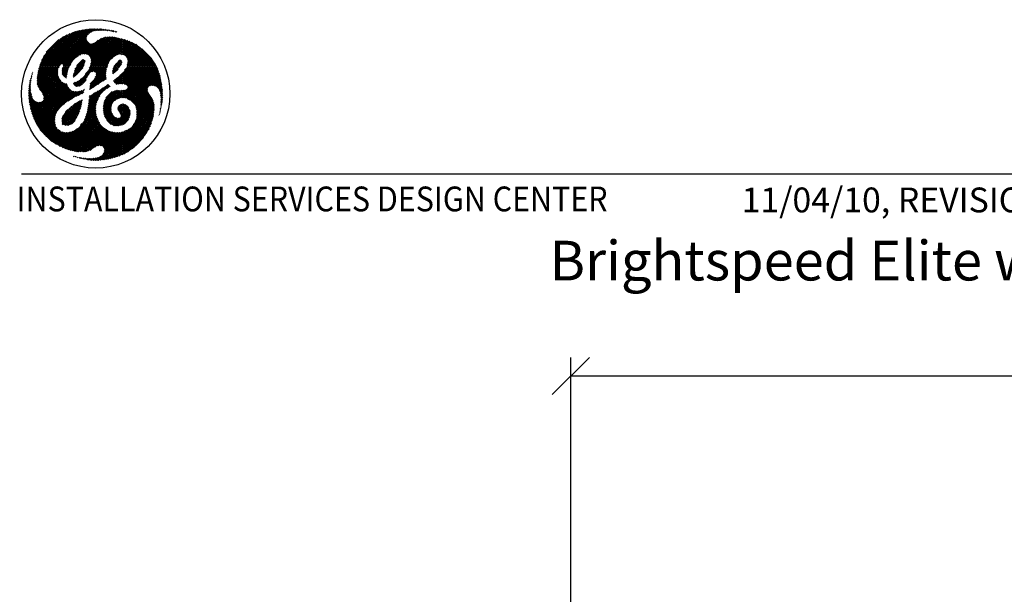
# Model space of a CAD drawing. Extents: x 36 to 1317, y -1118 to -81.
# Drawn here: x 984 to 1142, y -710 to -618 of the extents above; entities that cross this region are included whole.
import ezdxf
from ezdxf.enums import TextEntityAlignment as Align

# ---------------------------------------------------------------- set-up
doc = ezdxf.new("R2010")
doc.units = 0
doc.header["$LTSCALE"] = 20
doc.header["$MEASUREMENT"] = 0
for name, color, linetype in [('1EH', 3, 'CONTINUOUS'), ('APDIM', 3, 'CONTINUOUS'), ('BORDER', 3, 'CONTINUOUS')]:
    doc.layers.add(name, color=color, linetype=linetype)
doc.styles.add('DMT', font='romans8.shx', dxfattribs={"width": 0.9, "height": 4.5})
doc.styles.get("Standard").update_dxf_attribs({"font": 'romans.shx'})
doc.dimstyles.new('ISS', dxfattribs={"dimtxt": 4, "dimasz": 6, "dimexe": 3, "dimexo": 3, "dimgap": 3, "dimtad": 0, "dimtoh": 1, "dimdec": 0, "dimzin": 1, "dimdsep": 46, "dimlunit": 4, "dimtxsty": 'DMT', "dimtsz": 2.5, "dimcen": 0.09, "dimclrd": 1, "dimclre": 1, "dimclrt": 3, "dimadec": 0, "dimazin": 0, "dimtfac": 1, "dimtdec": 0, "dimtofl": 0, "dimtmove": 2, "dimatfit": 3, "dimfxl": 0, "dimtolj": 1, "dimtzin": 1, "dimarcsym": 0})

# ---------------------------------------------------------------- blocks, each defined once
blk = doc.blocks.new('*D63')
at = {"layer": '1EH', "color": 1, "lineweight": -2}
for p, q in [((1069.38, -677.94), (1075.38, -671.94)), ((1072.38, -712.94), (1072.38, -671.94)), ((1240.99, -677.94), (1246.99, -671.94)), ((1243.99, -712.94), (1243.99, -671.94)), ((1072.38, -674.94), (1144.26, -674.94)), ((1243.99, -674.94), (1172.11, -674.94))]:
    blk.add_line(p, q, dxfattribs=at)
at = {"layer": '1EH', "color": 3, "insert": (1158.18, -674.94), "char_height": 4.5, "attachment_point": 5}
blk.add_mtext('\\A1;14\'-4"', dxfattribs=at)
blk = doc.blocks.new('typbrdn')
at = {"layer": 'BORDER', "color": 1, "linetype": 'Continuous'}
for p, q in [((987.61, -625.09), (993.5, -619.2)), ((993.83, -619.14), (987.87, -625.09)), ((994.14, -619.09), (988.14, -625.09)), ((988.41, -625.09), (994.45, -619.05)), ((988.67, -625.09), (994.75, -619.02)), ((995.04, -619), (988.94, -625.09)), ((995.32, -618.98), (989.21, -625.09)), ((993.38, -619.22), (994.35, -620.19)), ((993.6, -619.18), (994.44, -620.01)), ((994.58, -619.89), (993.83, -619.14)), ((994.74, -619.77), (994.06, -619.1)), ((994.3, -619.07), (994.88, -619.65)), ((994.54, -619.04), (995.03, -619.54)), ((995.2, -619.44), (994.78, -619.02)), ((995.02, -619.55), (995.59, -618.97)), ((995.4, -619.36), (995.03, -619)), ((995.28, -618.98), (995.61, -619.31)), ((995.5, -619.34), (995.86, -618.97)), ((995.54, -618.98), (995.84, -619.27)), ((996.08, -619.25), (995.81, -618.97)), ((996.12, -618.98), (995.83, -619.28)), ((996.34, -619.24), (996.08, -618.98)), ((996.38, -618.99), (996.12, -619.25)), ((996.36, -618.99), (996.61, -619.24)), ((996.4, -619.24), (996.62, -619.01)), ((996.65, -619.01), (996.88, -619.24)), ((996.67, -619.24), (996.86, -619.04)), ((997.1, -619.07), (996.93, -619.24)), ((997.15, -619.25), (996.95, -619.05)), ((997.33, -619.1), (997.18, -619.25)), ((997.44, -619.28), (997.26, -619.09)), ((997.43, -619.27), (997.57, -619.13)), ((997.57, -619.13), (997.74, -619.31)), ((997.67, -619.3), (997.81, -619.16)), ((997.88, -619.17), (998.05, -619.34)), ((998.04, -619.2), (997.91, -619.33)), ((986.76, -624.87), (992.05, -619.58)), ((992.48, -619.42), (986.8, -625.09)), ((986.91, -624.45), (991.59, -619.77)), ((992.82, -619.34), (987.07, -625.09)), ((991.11, -619.98), (987.1, -623.99)), ((987.34, -625.09), (993.16, -619.26)), ((990.58, -620.25), (987.35, -623.47)), ((987.8, -622.75), (989.83, -620.73)), ((989.48, -625.09), (994.32, -620.24)), ((989.82, -620.74), (992.69, -623.6)), ((992.84, -623.49), (989.97, -620.62)), ((992.99, -623.38), (990.13, -620.52)), ((990.13, -624.7), (994.28, -620.55)), ((990.29, -620.41), (993.15, -623.26)), ((994.33, -620.77), (990.41, -624.69)), ((990.46, -620.31), (993.31, -623.16)), ((993.5, -623.08), (990.63, -620.22)), ((993.73, -623.04), (990.81, -620.13)), ((990.99, -620.04), (994.02, -623.06)), ((991.17, -619.95), (994.32, -623.1)), ((996.58, -625.09), (991.36, -619.87)), ((996.85, -625.09), (991.55, -619.79)), ((991.73, -619.71), (997.11, -625.09)), ((991.92, -619.63), (997.38, -625.09)), ((992.11, -619.55), (997.64, -625.08)), ((997.71, -624.89), (992.3, -619.48)), ((992.5, -619.41), (997.79, -624.7)), ((992.72, -619.36), (997.86, -624.5)), ((994.3, -620.67), (992.94, -619.31)), ((994.29, -620.4), (993.16, -619.27)), ((996.72, -620.52), (994.16, -623.08)), ((997.13, -620.38), (994.39, -623.11)), ((994.57, -623.2), (997.47, -620.3)), ((994.69, -623.35), (997.78, -620.26)), ((998.05, -620.26), (994.8, -623.51)), ((994.86, -625.05), (999.44, -620.48)), ((998.3, -620.27), (994.92, -623.65)), ((999.22, -620.43), (994.94, -624.71)), ((994.99, -623.86), (998.54, -620.3)), ((995.01, -624.1), (998.77, -620.34)), ((999, -620.38), (995.01, -624.37)), ((995.09, -625.09), (999.65, -620.53)), ((999.86, -620.59), (995.36, -625.09)), ((1000.07, -620.64), (995.62, -625.09)), ((996.25, -620.75), (998.89, -623.39)), ((999.05, -623.29), (996.42, -620.65)), ((999.23, -623.2), (996.6, -620.56)), ((996.78, -620.48), (999.43, -623.13)), ((996.98, -620.42), (999.66, -623.09)), ((999.94, -623.11), (997.19, -620.36)), ((1000.07, -622.97), (997.41, -620.31)), ((997.64, -620.28), (1000.07, -622.7)), ((997.89, -620.26), (1000.07, -622.44)), ((998.27, -619.24), (998.15, -619.35)), ((1000.07, -622.17), (998.17, -620.26)), ((998.36, -619.39), (998.19, -619.22)), ((998.38, -619.39), (998.5, -619.28)), ((1000.07, -621.9), (998.46, -620.29)), ((998.69, -619.45), (998.52, -619.28)), ((998.6, -619.44), (998.72, -619.32)), ((998.78, -620.34), (1000.07, -621.63)), ((998.94, -619.37), (998.84, -619.47)), ((998.86, -619.35), (999.03, -619.52)), ((999.15, -619.43), (999.04, -619.53)), ((999.11, -620.4), (1000.07, -621.37)), ((1000.07, -621.1), (999.45, -620.48)), ((1000.07, -620.83), (999.81, -620.57)), ((1000.19, -620.67), (1000.07, -620.8)), ((1004.48, -625.09), (1000.07, -620.68)), ((1000.07, -621.06), (1000.4, -620.73)), ((1000.07, -621.33), (1000.61, -620.79)), ((1000.38, -620.72), (1004.75, -625.09)), ((988.17, -622.29), (990.96, -625.09)), ((991.23, -625.09), (988.29, -622.15)), ((991.5, -625.09), (988.41, -622.01)), ((988.54, -621.87), (991.62, -624.94)), ((988.68, -621.73), (991.71, -624.77)), ((991.8, -624.59), (988.81, -621.6)), ((991.9, -624.42), (988.95, -621.47)), ((989.09, -621.34), (992, -624.26)), ((989.23, -621.22), (992.12, -624.11)), ((992.25, -623.97), (989.37, -621.09)), ((992.39, -623.84), (989.52, -620.97)), ((989.67, -620.85), (992.53, -623.72)), ((994.41, -620.96), (990.5, -624.87)), ((990.55, -625.09), (994.52, -621.12)), ((990.81, -625.09), (994.65, -621.26)), ((994.82, -621.35), (991.08, -625.09)), ((995.05, -621.39), (993.22, -623.22)), ((993.65, -623.05), (995.39, -621.32)), ((993.92, -623.05), (996.16, -620.81)), ((997.94, -624.32), (995.01, -621.39)), ((998.04, -624.15), (995.25, -621.36)), ((995.45, -621.29), (998.16, -624)), ((995.62, -621.19), (998.3, -623.87)), ((998.45, -623.75), (995.77, -621.08)), ((995.89, -625.09), (1000.07, -620.91)), ((998.59, -623.63), (995.93, -620.97)), ((996.09, -620.86), (998.74, -623.51)), ((996.16, -625.09), (1000.07, -621.18)), ((1000.07, -621.45), (996.43, -625.09)), ((1000.07, -621.71), (996.69, -625.09)), ((996.96, -625.09), (1000.07, -621.98)), ((1000.1, -622.18), (998.98, -623.3)), ((1001.39, -621.07), (999.25, -623.21)), ((1000.82, -620.85), (1000.07, -621.6)), ((1001.02, -620.92), (1000.07, -621.87)), ((1004.21, -625.09), (1000.07, -620.95)), ((1000.07, -622.13), (1001.21, -620.99)), ((1001.59, -621.15), (1000.07, -622.67)), ((1000.07, -621.22), (1003.95, -625.09)), ((1000.07, -622.93), (1001.77, -621.24)), ((1000.07, -621.48), (1003.68, -625.09)), ((1003.41, -625.09), (1000.07, -621.75)), ((1003.14, -625.09), (1000.07, -622.02)), ((1000.07, -622.28), (1002.88, -625.09)), ((1000.12, -623.15), (1001.94, -621.33)), ((1000.32, -623.22), (1002.11, -621.43)), ((1002.28, -621.53), (1000.49, -623.32)), ((1002.44, -621.63), (1000.63, -623.45)), ((1000.73, -623.61), (1002.6, -621.74)), ((1000.76, -620.83), (1005.02, -625.09)), ((1000.83, -623.78), (1002.75, -621.85)), ((1000.83, -624.85), (1003.36, -622.32)), ((1000.88, -624.53), (1003.21, -622.2)), ((1000.9, -623.98), (1002.91, -621.97)), ((1003.06, -622.08), (1000.92, -624.23)), ((1005.28, -625.09), (1001.16, -620.97)), ((1005.55, -625.09), (1001.62, -621.17)), ((1002.22, -621.49), (1005.35, -624.62)), ((1003.14, -622.15), (1004.84, -623.85)), ((988.29, -625.09), (987.13, -623.93)), ((987.22, -623.75), (988.56, -625.09)), ((987.31, -623.57), (988.83, -625.09)), ((989.09, -625.09), (987.4, -623.4)), ((989.36, -625.09), (987.5, -623.23)), ((987.6, -623.06), (989.63, -625.09)), ((987.71, -622.9), (989.89, -625.09)), ((989.98, -624.91), (987.82, -622.74)), ((990.09, -624.75), (987.93, -622.59)), ((988.05, -622.44), (990.27, -624.66)), ((993.92, -623.98), (992.42, -625.48)), ((992.74, -624.89), (993.68, -623.95)), ((993.67, -623.95), (994.05, -624.33)), ((994.96, -623.74), (996.31, -625.09)), ((999.65, -623.07), (1000.19, -622.54)), ((1000.07, -622.78), (999.76, -623.09)), ((1000, -623.12), (1000.07, -623.05)), ((1000.07, -622.55), (1002.61, -625.09)), ((1002.34, -625.09), (1000.07, -622.82)), ((1000.14, -623.16), (1000.07, -623.09)), ((1003.5, -622.44), (1000.85, -625.09)), ((1002.08, -625.09), (1000.87, -623.89)), ((1003.65, -622.57), (1001.12, -625.09)), ((1001.39, -625.09), (1003.79, -622.69)), ((1001.66, -625.09), (1003.92, -622.82)), ((1004.06, -622.95), (1001.92, -625.09)), ((1004.19, -623.09), (1002.19, -625.09)), ((1002.46, -625.09), (1004.32, -623.23)), ((1002.73, -625.09), (1004.45, -623.37)), ((1004.57, -623.51), (1002.99, -625.09)), ((1004.69, -623.66), (1003.26, -625.09)), ((1003.53, -625.09), (1004.81, -623.81)), ((1003.79, -625.09), (1004.92, -623.96)), ((988.56, -625.09), (986.32, -627.33)), ((988.83, -625.09), (986.32, -627.6)), ((986.33, -627.05), (988.29, -625.09)), ((986.34, -627.84), (989.09, -625.09)), ((986.35, -626.76), (988.02, -625.09)), ((987.76, -625.09), (986.38, -626.46)), ((986.39, -628.07), (989.36, -625.09)), ((987.49, -625.09), (986.43, -626.15)), ((989.63, -625.09), (986.45, -628.27)), ((986.5, -625.82), (987.22, -625.09)), ((989.89, -625.1), (986.53, -628.45)), ((986.58, -625.47), (986.96, -625.09)), ((991.65, -630.47), (986.59, -625.42)), ((991.82, -630.37), (986.65, -625.21)), ((986.69, -625.09), (986.68, -625.1)), ((986.69, -625.09), (986.69, -625.09)), ((986.96, -625.09), (986.75, -624.89)), ((986.8, -625.09), (991.98, -630.26)), ((987.22, -625.09), (986.82, -624.69)), ((986.89, -624.49), (987.49, -625.09)), ((986.97, -624.3), (987.76, -625.09)), ((988.02, -625.09), (987.05, -624.11)), ((987.07, -625.09), (992.13, -630.15)), ((992.29, -630.04), (987.34, -625.09)), ((992.46, -629.95), (987.61, -625.09)), ((987.87, -625.09), (990.15, -627.36)), ((988.14, -625.09), (989.78, -626.73)), ((989.67, -626.35), (988.41, -625.09)), ((989.65, -626.07), (988.67, -625.09)), ((988.94, -625.09), (989.67, -625.82)), ((989.21, -625.09), (989.68, -625.56)), ((989.73, -625.35), (989.48, -625.09)), ((989.74, -625.09), (990.07, -624.76)), ((989.83, -625.18), (989.74, -625.09)), ((990.35, -625.98), (991.23, -625.09)), ((990.96, -625.09), (990.35, -625.7)), ((990.37, -626.22), (991.5, -625.09)), ((990.37, -625.45), (991.15, -626.23)), ((990.7, -625.09), (990.38, -625.41)), ((991.35, -625.51), (990.43, -626.43)), ((990.44, -625.25), (991.2, -626.01)), ((990.5, -624.9), (990.7, -625.09)), ((991.26, -625.8), (990.55, -625.09)), ((991.32, -625.6), (990.81, -625.09)), ((991.08, -625.09), (991.39, -625.4)), ((991.75, -624.69), (991.35, -625.09)), ((991.35, -625.09), (991.48, -625.22)), ((993.92, -624.78), (992.13, -626.57)), ((993.69, -625.28), (992.18, -626.78)), ((992.22, -626.21), (994.03, -624.4)), ((992.33, -625.84), (994.05, -624.12)), ((992.4, -628.2), (995.51, -625.09)), ((993.09, -626.04), (992.45, -625.41)), ((992.54, -625.23), (993.22, -625.91)), ((992.59, -628.28), (995.78, -625.09)), ((992.65, -625.07), (993.33, -625.75)), ((993.42, -625.57), (992.74, -624.89)), ((993.54, -625.43), (992.84, -624.73)), ((993.68, -625.29), (992.96, -624.58)), ((993.1, -624.45), (993.79, -625.14)), ((993.87, -624.96), (993.23, -624.32)), ((993.93, -624.75), (993.36, -624.18)), ((993.5, -624.05), (993.99, -624.54)), ((995.24, -625.09), (994.12, -626.22)), ((994.66, -625.47), (995.13, -625.94)), ((994.97, -625.09), (994.73, -625.34)), ((994.75, -625.29), (995.35, -625.89)), ((995.71, -625.98), (994.84, -625.11)), ((997.5, -625.5), (994.86, -628.15)), ((994.88, -624.99), (994.97, -625.09)), ((994.88, -627.85), (997.63, -625.11)), ((994.93, -624.77), (995.24, -625.09)), ((995.51, -625.09), (994.97, -624.56)), ((995.01, -624.06), (996.04, -625.09)), ((995.78, -625.09), (995.01, -624.33)), ((997.24, -627.24), (995.09, -625.09)), ((996.04, -625.09), (995.22, -625.92)), ((995.36, -625.09), (997.43, -627.16)), ((996.31, -625.09), (995.5, -625.9)), ((995.62, -625.09), (997.43, -626.89)), ((995.69, -626.77), (997.65, -624.81)), ((995.7, -625.97), (996.58, -625.09)), ((997.11, -625.09), (995.83, -626.37)), ((995.83, -626.1), (996.85, -625.09)), ((997.4, -626.6), (995.89, -625.09)), ((997.39, -626.32), (996.16, -625.09)), ((996.43, -625.09), (997.4, -626.07)), ((996.69, -625.09), (997.43, -625.83)), ((997.48, -625.61), (996.96, -625.09)), ((997.23, -625.09), (997.89, -624.43)), ((997.53, -625.4), (997.23, -625.09)), ((997.49, -625.09), (997.6, -625.2)), ((999.91, -624.67), (998.45, -626.13)), ((1000.01, -624.31), (998.47, -625.84)), ((999.94, -624.11), (998.55, -625.5)), ((999.07, -625.87), (998.58, -625.39)), ((999.19, -625.73), (998.65, -625.19)), ((998.7, -625.08), (999.78, -624)), ((998.73, -625.01), (999.3, -625.57)), ((998.75, -626.1), (999.36, -625.49)), ((998.82, -624.83), (999.41, -625.42)), ((999.54, -625.27), (998.93, -624.66)), ((999.66, -625.13), (999.06, -624.53)), ((999.2, -624.4), (999.77, -624.97)), ((999.31, -624.25), (999.86, -624.79)), ((999.94, -624.61), (999.43, -624.1)), ((1000.01, -624.41), (999.6, -624.01)), ((1004.75, -625.09), (1000.07, -629.77)), ((1002.61, -625.09), (1000.07, -627.63)), ((1000.07, -629.5), (1004.48, -625.09)), ((1005.02, -625.09), (1000.07, -630.04)), ((1000.07, -627.36), (1002.34, -625.09)), ((1000.07, -627.1), (1002.08, -625.09)), ((1001.54, -625.09), (1000.07, -626.56)), ((1001.81, -625.09), (1000.07, -626.83)), ((1000.07, -626.29), (1001.27, -625.09)), ((1002.88, -625.09), (1000.1, -627.87)), ((1000.27, -630.1), (1005.28, -625.09)), ((1000.33, -627.9), (1003.14, -625.09)), ((1000.42, -625.68), (1001.01, -625.09)), ((1000.5, -630.14), (1005.55, -625.09)), ((1000.51, -625.55), (1004.23, -629.27)), ((1000.54, -627.96), (1003.41, -625.09)), ((1004.11, -628.88), (1000.62, -625.39)), ((1004.14, -628.64), (1000.71, -625.21)), ((1003.68, -625.09), (1000.72, -628.05)), ((1005.66, -625.25), (1000.72, -630.19)), ((1001.01, -625.09), (1000.82, -624.9)), ((1000.85, -625.09), (1004.22, -628.46)), ((1001.27, -625.09), (1000.86, -624.68)), ((1003.95, -625.09), (1000.86, -628.18)), ((1000.89, -624.44), (1001.54, -625.09)), ((1005.74, -625.43), (1000.89, -630.28)), ((1000.92, -624.2), (1001.81, -625.09)), ((1000.92, -628.39), (1004.21, -625.09)), ((1001.12, -625.09), (1004.34, -628.31)), ((1004.5, -628.2), (1001.39, -625.09)), ((1004.71, -628.14), (1001.66, -625.09)), ((1001.92, -625.09), (1004.97, -628.14)), ((1002.19, -625.09), (1005.29, -628.19)), ((1006.54, -629.18), (1002.46, -625.09)), ((1006.52, -628.89), (1002.73, -625.09)), ((1002.99, -625.09), (1006.49, -628.59)), ((1003.26, -625.09), (1006.45, -628.29)), ((1006.41, -627.97), (1003.53, -625.09)), ((1006.35, -627.65), (1003.79, -625.09)), ((1005.03, -624.12), (1004.06, -625.09)), ((1004.06, -625.09), (1006.29, -627.32)), ((1005.14, -624.28), (1004.33, -625.09)), ((1004.33, -625.09), (1006.22, -626.98)), ((1004.6, -625.09), (1005.24, -624.45)), ((1006.14, -626.63), (1004.6, -625.09)), ((1004.86, -625.09), (1005.34, -624.61)), ((1006.04, -626.26), (1004.86, -625.09)), ((1005.44, -624.79), (1005.13, -625.09)), ((1005.13, -625.09), (1005.91, -625.87)), ((1005.53, -624.96), (1005.4, -625.09)), ((1005.4, -625.09), (1005.75, -625.44)), ((985.24, -627.07), (985.39, -626.92)), ((985.36, -627.12), (985.26, -627.02)), ((985.32, -626.81), (985.4, -626.89)), ((985.35, -626.69), (985.47, -626.57)), ((985.38, -626.61), (985.45, -626.68)), ((985.5, -626.46), (985.44, -626.4)), ((985.54, -626.24), (985.45, -626.33)), ((985.54, -626.23), (985.48, -626.17)), ((985.57, -625.99), (985.6, -626.03)), ((990.56, -631.25), (986.33, -627.02)), ((986.35, -626.78), (990.71, -631.13)), ((986.38, -626.53), (990.84, -631)), ((990.98, -630.87), (986.41, -626.3)), ((991.12, -630.75), (986.45, -626.07)), ((986.49, -625.85), (991.29, -630.64)), ((986.54, -625.63), (991.47, -630.55)), ((986.63, -628.62), (989.68, -625.57)), ((986.74, -628.78), (989.66, -625.86)), ((989.65, -626.14), (986.84, -628.94)), ((989.67, -626.38), (986.95, -629.1)), ((987.06, -629.26), (989.73, -626.59)), ((987.16, -629.43), (989.8, -626.79)), ((989.89, -626.97), (987.26, -629.59)), ((989.98, -627.14), (987.35, -629.78)), ((991.1, -626.45), (990.35, -625.7)), ((991.08, -626.7), (990.35, -625.96)), ((990.38, -626.26), (991.04, -626.92)), ((991.23, -625.89), (990.54, -626.59)), ((990.68, -626.71), (991.14, -626.25)), ((990.82, -626.84), (991.09, -626.57)), ((990.96, -626.96), (991.06, -626.86)), ((992.12, -626.68), (992.22, -626.78)), ((992.41, -626.7), (992.15, -626.44)), ((992.55, -626.57), (992.21, -626.24)), ((992.28, -626.03), (992.68, -626.44)), ((992.33, -625.82), (992.83, -626.31)), ((992.95, -626.18), (992.38, -625.61)), ((994.38, -626.75), (992.85, -628.28)), ((993.32, -627.06), (993.93, -627.67)), ((994.06, -627.54), (993.46, -626.94)), ((994.17, -627.38), (993.62, -626.83)), ((993.77, -626.71), (994.22, -627.16)), ((993.9, -626.57), (994.29, -626.96)), ((994.37, -626.78), (994, -626.41)), ((994.48, -626.62), (994.1, -626.24)), ((994.22, -626.09), (994.6, -626.47)), ((994.36, -625.96), (994.69, -626.29)), ((994.8, -626.14), (994.48, -625.82)), ((994.95, -626.02), (994.58, -625.65)), ((997.4, -626.14), (994.79, -628.75)), ((997.43, -625.84), (994.81, -628.46)), ((995.34, -628.47), (997.39, -626.41)), ((995.5, -627.1), (996.27, -627.87)), ((996.43, -627.77), (995.58, -626.92)), ((996.59, -627.66), (995.68, -626.75)), ((995.78, -626.58), (996.75, -627.55)), ((995.83, -626.37), (996.9, -627.44)), ((997.06, -627.33), (995.84, -626.1)), ((996.1, -627.98), (997.4, -626.67)), ((997.43, -626.91), (996.92, -627.43)), ((998.61, -626.22), (998.45, -626.06)), ((998.48, -625.82), (998.75, -626.09)), ((998.52, -625.6), (998.91, -625.99)), ((998.67, -627.54), (1000.07, -626.14)), ((1000.07, -626.41), (998.8, -627.68)), ((999.72, -627.85), (998.93, -627.06)), ((1000.07, -626.68), (998.94, -627.81)), ((999.07, -627.94), (1000.07, -626.94)), ((1000, -627.86), (999.08, -626.94)), ((999.23, -626.83), (1000.07, -627.67)), ((999.39, -626.71), (1000.07, -627.4)), ((1000.07, -627.13), (999.53, -626.6)), ((1000.07, -626.86), (999.67, -626.47)), ((999.81, -626.33), (1000.07, -626.6)), ((999.94, -626.2), (1000.07, -626.33)), ((1000.07, -626.18), (1005.21, -631.32)), ((1000.07, -626.45), (1005.2, -631.58)), ((1005.19, -631.83), (1000.07, -626.71)), ((1005.18, -632.09), (1000.07, -626.98)), ((1005.15, -630.99), (1000.15, -625.99)), ((1005.03, -630.61), (1000.28, -625.85)), ((1000.4, -625.7), (1004.78, -630.09)), ((1001.07, -630.37), (1005.82, -625.62)), ((1001.24, -630.47), (1005.89, -625.82)), ((1005.96, -626.02), (1001.4, -630.57)), ((1006.02, -626.22), (1001.56, -630.69)), ((1001.7, -630.81), (1006.08, -626.43)), ((1004.62, -628.16), (1006.14, -626.64)), ((1004.91, -628.14), (1006.19, -626.86)), ((1006.24, -627.08), (1005.15, -628.16)), ((985.25, -628.67), (984.96, -628.95)), ((985.24, -628.41), (984.98, -628.67)), ((984.99, -628.62), (985.27, -628.91)), ((985.01, -628.37), (985.25, -628.13)), ((985.01, -628.38), (985.25, -628.61)), ((985.24, -628.34), (985.04, -628.14)), ((985.05, -628.06), (985.27, -627.84)), ((985.25, -628.08), (985.08, -627.91)), ((985.3, -627.55), (985.1, -627.75)), ((985.27, -627.84), (985.11, -627.68)), ((985.34, -627.24), (985.16, -627.42)), ((985.16, -627.45), (985.3, -627.59)), ((985.32, -627.35), (985.2, -627.23)), ((985.45, -632.47), (990.36, -627.57)), ((990.53, -627.67), (985.52, -632.68)), ((985.59, -632.88), (990.71, -627.75)), ((985.65, -633.07), (990.89, -627.84)), ((991.11, -627.89), (985.73, -633.27)), ((991.16, -628.1), (985.8, -633.46)), ((985.88, -633.65), (991.26, -628.27)), ((985.96, -633.84), (991.38, -628.42)), ((991.49, -628.57), (986.04, -634.02)), ((991.6, -628.73), (986.13, -634.2)), ((990.39, -631.35), (986.32, -627.28)), ((986.32, -627.55), (990.24, -631.47)), ((986.34, -627.84), (990.11, -631.61)), ((990, -631.76), (986.42, -628.18)), ((989.89, -631.92), (986.7, -628.73)), ((987.37, -630.29), (990.21, -627.44)), ((987.39, -630), (990.09, -627.3)), ((990.35, -627.57), (992.65, -629.87)), ((990.88, -627.83), (991.17, -628.12)), ((992.44, -627.62), (992.21, -627.86)), ((992.67, -628.28), (992.21, -627.82)), ((992.9, -627.43), (992.27, -628.06)), ((992.93, -628.28), (992.33, -627.68)), ((992.51, -627.59), (993.16, -628.23)), ((992.7, -627.51), (993.34, -628.15)), ((993.5, -628.05), (992.89, -627.44)), ((993.66, -627.94), (993.06, -627.33)), ((994.21, -627.19), (993.17, -628.23)), ((993.19, -627.2), (993.8, -627.81)), ((993.9, -628.72), (993.94, -628.75)), ((994.57, -631.38), (997.88, -628.07)), ((997.71, -627.97), (994.6, -631.07)), ((996.89, -628.52), (994.64, -630.77)), ((994.8, -628.55), (994.97, -628.71)), ((995.14, -628.61), (994.83, -628.31)), ((995.29, -628.5), (994.87, -628.07)), ((994.89, -627.83), (995.45, -628.39)), ((994.99, -627.66), (995.6, -628.28)), ((995.77, -628.17), (995.14, -627.55)), ((995.93, -628.07), (995.29, -627.43)), ((995.41, -627.28), (996.1, -627.97)), ((996.99, -629.13), (996.58, -628.72)), ((996.74, -628.61), (997.13, -629.01)), ((996.91, -628.51), (997.28, -628.88)), ((997.42, -628.76), (997.07, -628.41)), ((997.57, -628.64), (997.24, -628.31)), ((997.4, -628.21), (997.72, -628.53)), ((997.56, -628.1), (997.9, -628.43)), ((997.59, -628.62), (998.01, -628.2)), ((998.09, -628.36), (997.7, -627.97)), ((998.65, -627.32), (999.27, -627.93)), ((998.79, -627.18), (999.48, -627.87)), ((999.39, -627.89), (1000.07, -627.21)), ((1000.07, -627.48), (999.7, -627.85)), ((1000.07, -627.75), (999.96, -627.86)), ((1000.07, -627.25), (1005.16, -632.33)), ((1000.5, -627.95), (1000.07, -627.51)), ((1000.16, -627.88), (1000.07, -627.78)), ((1005.06, -633.04), (1000.74, -628.72)), ((1005.1, -632.81), (1000.87, -628.58)), ((1005.13, -632.58), (1000.92, -628.36)), ((1001.84, -630.94), (1004.14, -628.64)), ((1005.37, -628.22), (1006.28, -627.3)), ((1005.54, -628.3), (1006.33, -627.52)), ((1006.37, -627.75), (1005.69, -628.42)), ((1006.41, -627.97), (1005.82, -628.56)), ((1005.93, -628.72), (1006.44, -628.21)), ((1006.02, -628.9), (1006.48, -628.44)), ((1006.5, -628.68), (1006.11, -629.08)), ((984.95, -629.23), (985.27, -628.91)), ((984.95, -629.5), (985.31, -629.14)), ((984.95, -629.39), (985.5, -629.93)), ((984.95, -629.66), (989.18, -633.88)), ((985.4, -629.57), (984.96, -629.12)), ((985.35, -629.37), (984.96, -629.76)), ((989.21, -634.18), (984.96, -629.93)), ((985.32, -629.23), (984.97, -628.87)), ((985.4, -629.58), (984.97, -630.02)), ((989.29, -634.53), (984.98, -630.22)), ((984.99, -630.27), (985.46, -629.79)), ((985.01, -630.51), (985.52, -630)), ((985.59, -630.19), (985.04, -630.74)), ((986.22, -634.38), (991.72, -628.88)), ((986.32, -634.55), (991.89, -628.98)), ((992.08, -629.05), (986.42, -634.71)), ((992.31, -629.09), (986.53, -634.87)), ((986.64, -635.03), (992.56, -629.1)), ((987.22, -629.51), (989.77, -632.06)), ((989.52, -632.35), (987.38, -630.21)), ((989.64, -632.2), (987.39, -629.95)), ((991.31, -630.63), (992.85, -629.08)), ((993.16, -629.04), (991.85, -630.35)), ((992.1, -629.05), (992.85, -629.8)), ((993.05, -629.73), (992.42, -629.1)), ((992.57, -629.9), (993.56, -628.91)), ((993.22, -629.63), (992.68, -629.1)), ((992.92, -629.07), (993.39, -629.54)), ((992.98, -629.76), (993.93, -628.81)), ((993.16, -629.04), (993.57, -629.45)), ((993.72, -629.33), (993.37, -628.98)), ((993.84, -629.17), (993.55, -629.46)), ((993.73, -628.81), (993.87, -628.95)), ((996.15, -630.33), (994.45, -632.03)), ((994.51, -631.7), (996.43, -629.79)), ((994.68, -630.47), (996.16, -628.98)), ((995.8, -631.41), (994.69, -630.31)), ((995.56, -629.31), (994.71, -630.17)), ((995.84, -631.19), (994.71, -630.06)), ((994.86, -629.75), (994.72, -629.89)), ((994.74, -629.82), (995.9, -630.98)), ((994.92, -629.73), (995.96, -630.78)), ((996.04, -630.58), (995.1, -629.64)), ((996.12, -630.4), (995.25, -629.53)), ((995.41, -629.42), (996.2, -630.21)), ((995.57, -629.31), (996.29, -630.03)), ((996.38, -629.86), (995.74, -629.21)), ((996.48, -629.69), (995.91, -629.12)), ((996.09, -629.03), (996.6, -629.54)), ((996.25, -628.93), (996.72, -629.39)), ((996.85, -629.26), (996.42, -628.82)), ((999.96, -628.93), (996.99, -631.9)), ((999.68, -628.94), (996.99, -631.63)), ((997, -632.16), (1000.07, -629.08)), ((997.01, -631.34), (999.43, -628.92)), ((997.05, -631.03), (999.2, -628.89)), ((998.85, -628.96), (997.14, -630.68)), ((997.33, -630.27), (998.35, -631.29)), ((998.44, -629.11), (997.42, -630.13)), ((997.43, -630.11), (998.42, -631.09)), ((998.5, -630.91), (997.55, -629.95)), ((998.61, -630.75), (997.67, -629.81)), ((997.79, -629.66), (998.76, -630.63)), ((997.92, -629.52), (998.92, -630.53)), ((999.09, -630.43), (998.05, -629.39)), ((999.26, -630.33), (998.18, -629.25)), ((998.35, -629.16), (999.44, -630.24)), ((998.53, -629.07), (999.64, -630.17)), ((999.86, -630.13), (998.73, -629)), ((998.85, -630.57), (1000.07, -629.35)), ((1000.07, -630.07), (998.94, -628.94)), ((999.15, -628.88), (1000.07, -629.8)), ((1000.07, -629.62), (999.45, -630.24)), ((999.46, -628.93), (1000.07, -629.54)), ((1000.07, -629.27), (999.74, -628.94)), ((1000.07, -629.88), (999.82, -630.13)), ((1000.07, -629), (1000, -628.93)), ((1000.07, -629.23), (1000.43, -628.88)), ((1000.12, -628.92), (1000.07, -628.97)), ((1004.85, -633.89), (1000.07, -629.12)), ((1000.07, -629.39), (1001.04, -630.36)), ((1000.07, -629.65), (1000.57, -630.15)), ((1000.26, -630.11), (1000.07, -629.92)), ((1004.91, -633.69), (1000.14, -628.92)), ((1000.37, -628.89), (1004.96, -633.48)), ((1000.58, -628.83), (1005.02, -633.26)), ((1001.96, -631.09), (1004.11, -628.93)), ((1004.17, -629.15), (1002.07, -631.24)), ((1002.17, -631.42), (1004.26, -629.32)), ((1002.25, -631.6), (1004.37, -629.48)), ((1004.47, -629.64), (1002.31, -631.81)), ((1004.58, -629.8), (1002.34, -632.04)), ((1002.35, -632.3), (1004.69, -629.96)), ((1002.35, -632.57), (1004.8, -630.12)), ((1004.9, -630.29), (1002.35, -632.83)), ((1006.05, -628.95), (1006.56, -629.46)), ((1006.53, -628.93), (1006.18, -629.28)), ((1006.2, -629.37), (1006.56, -629.73)), ((1006.22, -629.5), (1006.54, -629.17)), ((1006.25, -629.73), (1006.56, -629.43)), ((1006.56, -629.99), (1006.25, -629.68)), ((1006.56, -629.69), (1006.28, -629.97)), ((1006.54, -630.24), (1006.28, -629.99)), ((1006.29, -630.5), (1006.54, -630.25)), ((1006.3, -630.27), (1006.52, -630.49)), ((1006.56, -629.96), (1006.31, -630.22)), ((985.01, -630.52), (989.5, -635)), ((985.06, -630.83), (993.06, -638.83)), ((985.69, -630.36), (985.08, -630.98)), ((992.76, -638.8), (985.11, -631.15)), ((985.12, -631.2), (985.82, -630.51)), ((985.17, -631.42), (985.96, -630.63)), ((992.44, -638.75), (985.18, -631.49)), ((986.14, -630.72), (985.22, -631.64)), ((986.33, -630.79), (985.27, -631.85)), ((985.27, -631.84), (992.1, -638.68)), ((985.33, -632.06), (986.56, -630.84)), ((985.39, -632.27), (986.86, -630.8)), ((986.37, -630.81), (989.18, -633.61)), ((989.19, -633.36), (986.67, -630.83)), ((989.24, -633.14), (986.89, -630.79)), ((987.07, -630.7), (989.29, -632.93)), ((987.22, -630.59), (989.36, -632.72)), ((989.43, -632.53), (987.34, -630.43)), ((993.61, -630.43), (990.28, -633.77)), ((990.29, -633.49), (993.19, -630.59)), ((993.55, -630.77), (990.29, -634.03)), ((993.5, -631.08), (990.34, -634.24)), ((990.41, -633.1), (992.52, -631)), ((990.46, -634.39), (993.42, -631.43)), ((993.3, -631.82), (990.63, -634.49)), ((992.77, -633.21), (991.41, -631.85)), ((991.55, -631.72), (992.86, -633.03)), ((991.69, -631.59), (992.95, -632.85)), ((993.03, -632.67), (991.83, -631.47)), ((993.11, -632.48), (992, -631.37)), ((992.16, -631.26), (993.17, -632.27)), ((992.31, -631.15), (993.23, -632.07)), ((993.29, -631.86), (992.47, -631.03)), ((993.35, -631.65), (992.62, -630.92)), ((992.78, -630.81), (993.41, -631.45)), ((992.95, -630.72), (993.47, -631.24)), ((993.51, -631.01), (993.13, -630.62)), ((993.55, -630.78), (993.31, -630.54)), ((993.5, -630.46), (993.59, -630.55)), ((995.77, -631.78), (993.97, -633.58)), ((994.12, -633.16), (995.79, -631.49)), ((994.27, -632.75), (995.84, -631.17)), ((995.96, -630.79), (994.37, -632.38)), ((994.51, -631.73), (995.94, -633.16)), ((994.55, -631.5), (995.84, -632.79)), ((995.79, -632.47), (994.58, -631.26)), ((995.77, -632.19), (994.61, -631.03)), ((994.64, -630.79), (995.76, -631.91)), ((994.67, -630.55), (995.77, -631.66)), ((996.99, -631.8), (999.75, -634.57)), ((999.97, -634.51), (997, -631.54)), ((997.02, -632.4), (998.48, -630.94)), ((998.47, -632.75), (997.02, -631.29)), ((997.05, -631.06), (998.29, -632.3)), ((998.33, -631.36), (997.06, -632.63)), ((997.09, -630.84), (998.24, -631.98)), ((998.25, -631.71), (997.11, -632.84)), ((998.25, -631.72), (997.16, -630.63)), ((998.29, -631.5), (997.24, -630.44)), ((999.34, -631.95), (1000.07, -631.22)), ((1000.07, -632.48), (999.34, -631.75)), ((999.9, -631.13), (999.35, -631.67)), ((999.39, -632.17), (1000.07, -631.49)), ((1000.07, -632.21), (999.39, -631.53)), ((999.49, -631.36), (1000.07, -631.94)), ((1000.07, -631.75), (999.49, -632.34)), ((999.64, -631.24), (1000.07, -631.68)), ((1000.07, -631.41), (999.82, -631.15)), ((1000.07, -631.14), (1000.03, -631.1)), ((1000.08, -631.09), (1000.07, -631.1)), ((1000.07, -631.37), (1000.33, -631.11)), ((1000.07, -631.64), (1000.53, -631.18)), ((1001.33, -632.52), (1000.07, -631.26)), ((1000.71, -631.27), (1000.07, -631.91)), ((1005.21, -631.31), (1000.07, -636.45)), ((1000.87, -631.38), (1000.07, -632.17)), ((1000.07, -631.52), (1001.31, -632.77)), ((1000.07, -632.44), (1000.99, -631.52)), ((1000.07, -636.72), (1005.2, -631.59)), ((1000.07, -632.71), (1001.09, -631.69)), ((1000.07, -631.79), (1001.27, -632.99)), ((1000.07, -636.99), (1005.19, -631.87)), ((1000.07, -632.98), (1001.18, -631.87)), ((1001.3, -632.21), (1000.17, -631.09)), ((1000.53, -631.18), (1001.13, -631.79)), ((1005.17, -631.08), (1001.84, -634.41)), ((1002.19, -633.8), (1005.12, -630.87)), ((1002.22, -631.54), (1004.78, -634.1)), ((1002.32, -633.4), (1005.05, -630.67)), ((1002.33, -631.91), (1004.71, -634.29)), ((1004.98, -630.47), (1002.35, -633.1)), ((1006.29, -631.83), (1006.18, -631.94)), ((1006.29, -631.86), (1006.21, -631.78)), ((1006.23, -631.62), (1006.37, -631.49)), ((1006.24, -631.55), (1006.34, -631.64)), ((1006.43, -631.16), (1006.27, -631.32)), ((1006.27, -631.31), (1006.38, -631.42)), ((1006.28, -630.77), (1006.51, -630.55)), ((1006.46, -630.96), (1006.28, -630.79)), ((1006.48, -630.85), (1006.28, -631.04)), ((1006.42, -631.19), (1006.28, -631.06)), ((1006.29, -630.52), (1006.49, -630.73)), ((985.37, -632.21), (991.75, -638.59)), ((991.38, -638.49), (985.49, -632.6)), ((990.97, -638.34), (985.63, -633)), ((985.78, -633.43), (990.53, -638.17)), ((986.75, -635.19), (989.45, -632.48)), ((989.3, -632.9), (986.86, -635.34)), ((986.98, -635.49), (989.21, -633.26)), ((990.1, -637.98), (995.78, -632.31)), ((990.29, -638.07), (995.8, -632.55)), ((990.3, -633.42), (991.42, -634.53)), ((991.61, -634.45), (990.36, -633.21)), ((991.79, -634.37), (990.45, -633.03)), ((995.84, -632.78), (990.47, -638.15)), ((990.56, -632.87), (991.97, -634.28)), ((995.89, -633), (990.66, -638.23)), ((990.67, -632.71), (992.11, -634.16)), ((992.24, -634.02), (990.77, -632.55)), ((993.2, -632.19), (990.83, -634.55)), ((990.85, -638.3), (995.96, -633.2)), ((992.36, -633.87), (990.87, -632.38)), ((991.26, -631.99), (990.9, -632.35)), ((990.99, -632.23), (992.47, -633.71)), ((991.05, -638.37), (996.03, -633.39)), ((991.06, -634.52), (992.93, -632.65)), ((991.12, -632.1), (992.57, -633.54)), ((992.67, -633.38), (991.27, -631.98)), ((991.32, -634.52), (992.61, -633.23)), ((995.77, -632.05), (993.69, -634.13)), ((994.04, -633.4), (999.97, -639.32)), ((994.11, -633.2), (1000.07, -639.16)), ((1000.07, -638.89), (994.18, -633)), ((1000.07, -638.63), (994.25, -632.8)), ((994.31, -632.6), (1000.07, -638.36)), ((994.37, -632.39), (1000.07, -638.09)), ((996.4, -634.15), (994.42, -632.17)), ((996.13, -633.62), (994.47, -631.95)), ((996.99, -632.07), (999.53, -634.61)), ((999.3, -634.65), (997.02, -632.36)), ((999.04, -634.65), (997.07, -632.69)), ((997.18, -633.04), (998.24, -631.98)), ((997.19, -633.07), (998.72, -634.6)), ((997.26, -633.23), (998.27, -632.22)), ((998.33, -632.43), (997.35, -633.4)), ((998.4, -632.62), (997.46, -633.57)), ((997.57, -633.72), (998.5, -632.79)), ((997.68, -633.88), (998.61, -632.95)), ((998.74, -633.09), (997.8, -634.02)), ((998.88, -633.21), (997.93, -634.16)), ((998.07, -634.29), (999.06, -633.3)), ((998.23, -634.4), (999.26, -633.37)), ((999.53, -633.37), (998.4, -634.49)), ((1000.07, -633.09), (998.59, -634.57)), ((998.81, -634.62), (1000.07, -633.36)), ((1000.07, -634.35), (999, -633.28)), ((999.35, -632.02), (1000.07, -632.75)), ((999.37, -633.38), (1000.07, -634.08)), ((1000.07, -632.02), (999.6, -632.5)), ((999.6, -633.34), (1000.07, -633.81)), ((999.71, -632.65), (1000.07, -632.29)), ((999.71, -632.65), (1000.07, -633.01)), ((1000.07, -633.55), (999.75, -633.22)), ((999.82, -632.81), (1000.07, -632.56)), ((1000.07, -632.82), (999.83, -633.07)), ((1000.07, -633.28), (999.83, -633.04)), ((1001.21, -633.2), (1000.07, -632.06)), ((1001.25, -632.06), (1000.07, -633.24)), ((1005.17, -632.15), (1000.07, -637.25)), ((1000.07, -633.51), (1001.31, -632.27)), ((1001.14, -633.39), (1000.07, -632.33)), ((1005.15, -632.44), (1000.07, -637.52)), ((1000.07, -633.78), (1001.33, -632.51)), ((1000.07, -632.59), (1001.05, -633.58)), ((1000.07, -637.79), (1005.11, -632.75)), ((1001.31, -632.81), (1000.07, -634.04)), ((1000.07, -632.86), (1000.96, -633.74)), ((1005.06, -633.07), (1000.07, -638.05)), ((1000.85, -633.9), (1000.07, -633.13)), ((1001.23, -633.16), (1000.07, -634.31)), ((1000.73, -634.05), (1000.07, -633.39)), ((1004.98, -633.41), (1000.07, -638.32)), ((1004.21, -635.39), (1002.3, -633.49)), ((1004.3, -635.22), (1002.34, -633.26)), ((1004.64, -634.49), (1002.35, -632.2)), ((1004.56, -634.67), (1002.35, -632.47)), ((1002.35, -632.74), (1004.47, -634.86)), ((1002.35, -633), (1004.39, -635.04)), ((1006, -632.91), (1005.95, -632.86)), ((1006.09, -632.73), (1006.03, -632.68)), ((1006.13, -632.53), (1006.05, -632.61)), ((1006.08, -632.46), (1006.13, -632.51)), ((1006.21, -632.19), (1006.11, -632.28)), ((1006.12, -632.23), (1006.18, -632.29)), ((1006.23, -632.07), (1006.17, -632.01)), ((985.98, -633.88), (990.04, -637.95)), ((989.46, -637.63), (986.25, -634.43)), ((987.1, -635.64), (989.18, -633.56)), ((989.18, -633.83), (987.22, -635.78)), ((989.2, -634.08), (987.35, -635.92)), ((989.23, -634.31), (987.48, -636.06)), ((987.61, -636.2), (989.29, -634.52)), ((987.74, -636.33), (989.36, -634.71)), ((989.44, -634.9), (987.88, -636.46)), ((989.54, -635.07), (988.02, -636.59)), ((992.73, -635.09), (989.93, -637.89)), ((990.28, -633.66), (991.2, -634.58)), ((990.93, -634.58), (990.28, -633.93)), ((990.36, -634.28), (990.5, -634.41)), ((996.11, -633.57), (991.24, -638.44)), ((991.34, -634.58), (991.37, -634.54)), ((996.2, -633.75), (991.44, -638.51)), ((991.63, -634.39), (992.44, -633.59)), ((991.65, -638.57), (996.29, -633.93)), ((992.44, -633.75), (991.84, -634.35)), ((991.87, -638.62), (996.38, -634.11)), ((996.47, -634.29), (992.08, -638.67)), ((996.58, -634.44), (992.3, -638.72)), ((992.53, -638.76), (996.71, -634.58)), ((992.76, -638.8), (996.84, -634.72)), ((992.77, -635.06), (995.71, -638.01)), ((995.89, -637.92), (992.93, -634.96)), ((996.98, -634.85), (993, -638.82)), ((996.09, -637.85), (993.08, -634.84)), ((993.19, -634.69), (996.32, -637.81)), ((997.12, -634.97), (993.25, -638.84)), ((993.3, -634.53), (996.62, -637.84)), ((993.54, -634.27), (993.32, -634.5)), ((998.78, -639.74), (993.42, -634.38)), ((993.52, -638.84), (997.28, -635.08)), ((998.99, -639.68), (993.56, -634.26)), ((993.7, -634.12), (999.2, -639.62)), ((993.8, -633.96), (999.39, -639.55)), ((999.59, -639.48), (993.89, -633.78)), ((999.78, -639.4), (993.97, -633.59)), ((997.54, -633.69), (998.28, -634.43)), ((999.05, -634.65), (1000.07, -633.63)), ((1000.07, -633.89), (999.32, -634.64)), ((1000.07, -634.16), (999.64, -634.59)), ((999.99, -634.5), (1000.07, -634.43)), ((1000.07, -633.66), (1000.6, -634.19)), ((1004.88, -633.78), (1000.07, -638.59)), ((1000.07, -633.93), (1000.45, -634.31)), ((1000.07, -638.86), (1004.76, -634.17)), ((1000.28, -634.4), (1000.07, -634.2)), ((1000.08, -634.48), (1000.07, -634.46)), ((1000.07, -639.12), (1004.59, -634.61)), ((1000.23, -634.42), (1001.03, -633.62)), ((1001.22, -635.08), (1003.12, -636.98)), ((1001.38, -634.97), (1003.24, -636.83)), ((1003.36, -636.68), (1001.52, -634.84)), ((1003.47, -636.53), (1001.64, -634.7)), ((1001.76, -634.54), (1003.58, -636.37)), ((1001.86, -634.38), (1003.69, -636.22)), ((1003.8, -636.06), (1001.96, -634.22)), ((1003.91, -635.9), (1002.06, -634.05)), ((1002.15, -633.87), (1004.01, -635.73)), ((1002.24, -633.69), (1004.11, -635.56)), ((988.68, -637.13), (986.76, -635.2)), ((989.68, -635.2), (988.16, -636.72)), ((988.31, -636.84), (989.85, -635.3)), ((990.01, -635.4), (988.46, -636.96)), ((990.16, -635.52), (988.61, -637.07)), ((988.76, -637.18), (990.34, -635.6)), ((988.92, -637.29), (990.55, -635.66)), ((990.79, -635.69), (989.08, -637.4)), ((991.04, -635.7), (989.24, -637.5)), ((989.41, -637.6), (991.32, -635.69)), ((989.58, -637.7), (991.65, -635.63)), ((989.72, -635.22), (993.34, -638.84)), ((992.09, -635.46), (989.75, -637.8)), ((993.61, -638.84), (990.38, -635.62)), ((993.86, -638.82), (990.72, -635.69)), ((991, -635.7), (994.09, -638.8)), ((991.26, -635.7), (994.32, -638.75)), ((994.53, -638.7), (991.5, -635.67)), ((994.73, -638.63), (991.71, -635.61)), ((991.91, -635.54), (994.92, -638.55)), ((992.09, -635.46), (995.09, -638.45)), ((995.25, -638.34), (992.28, -635.37)), ((995.4, -638.23), (992.45, -635.28)), ((995.55, -638.12), (992.61, -635.17)), ((993.8, -638.83), (997.43, -635.19)), ((997.6, -635.29), (994.1, -638.79)), ((997.78, -635.38), (994.44, -638.73)), ((994.85, -638.58), (997.96, -635.47)), ((995.64, -638.05), (998.16, -635.54)), ((998.37, -635.6), (996.12, -637.84)), ((1000.07, -636.3), (996.17, -640.2)), ((998.59, -635.64), (996.42, -637.81)), ((996.47, -640.17), (1000.07, -636.57)), ((996.65, -637.85), (998.82, -635.68)), ((996.84, -637.93), (999.07, -635.7)), ((1000.07, -636.03), (996.96, -639.15)), ((999.32, -635.71), (996.99, -638.04)), ((999.6, -635.7), (997.1, -638.2)), ((997.15, -638.69), (1000.07, -635.76)), ((997.16, -638.41), (999.92, -635.65)), ((1000.07, -637.82), (997.46, -635.21)), ((1000.07, -637.56), (998, -635.49)), ((998.38, -635.6), (1000.07, -637.29)), ((998.71, -635.66), (1000.07, -637.02)), ((1000.07, -636.75), (999.01, -635.7)), ((1000.07, -636.49), (999.29, -635.71)), ((999.55, -635.7), (1000.07, -636.22)), ((999.79, -635.67), (1000.07, -635.95)), ((1000.07, -635.69), (1000.01, -635.63)), ((1001.11, -635.14), (1000.07, -636.18)), ((1000.07, -635.92), (1000.59, -635.4)), ((1000.07, -635.65), (1000.13, -635.59)), ((1000.07, -635.8), (1002.19, -637.92)), ((1000.07, -636.07), (1002.05, -638.04)), ((1001.9, -638.16), (1000.07, -636.34)), ((1001.75, -638.28), (1000.07, -636.6)), ((1002.33, -637.8), (1000.13, -635.59)), ((1004.36, -635.11), (1000.29, -639.17)), ((1002.47, -637.67), (1000.32, -635.52)), ((1000.51, -635.44), (1002.61, -637.53)), ((1000.69, -635.35), (1002.74, -637.4)), ((1002.87, -637.26), (1000.87, -635.26)), ((1004.03, -635.7), (1000.88, -638.85)), ((1002.99, -637.12), (1001.05, -635.18)), ((1003.48, -636.52), (1001.64, -638.36)), ((996.77, -640.13), (1000.07, -636.83)), ((1000.07, -637.1), (997.08, -640.09)), ((1000.07, -637.37), (997.4, -640.04)), ((997.72, -639.98), (1000.07, -637.63)), ((998.06, -639.92), (1000.07, -637.9)), ((1000.07, -638.17), (998.4, -639.84)), ((1000.07, -636.87), (1001.59, -638.39)), ((1000.07, -637.14), (1001.43, -638.5)), ((1001.27, -638.61), (1000.07, -637.4)), ((1001.11, -638.71), (1000.07, -637.67)), ((1000.07, -637.94), (1000.94, -638.81)), ((1000.07, -638.21), (1000.78, -638.91)), ((992.27, -639.64), (992.19, -639.56)), ((992.27, -639.55), (992.21, -639.62)), ((992.5, -639.6), (992.45, -639.64)), ((992.54, -639.65), (992.49, -639.59)), ((992.68, -639.68), (992.72, -639.64)), ((992.81, -639.65), (992.93, -639.77)), ((992.88, -639.75), (992.95, -639.68)), ((993.18, -639.71), (993.08, -639.82)), ((993.13, -639.71), (993.3, -639.88)), ((993.41, -639.75), (993.29, -639.87)), ((993.64, -639.95), (993.46, -639.76)), ((993.51, -639.92), (993.64, -639.79)), ((993.73, -639.97), (993.87, -639.83)), ((993.98, -640.01), (993.78, -639.81)), ((994.11, -639.85), (993.95, -640.01)), ((994.08, -639.85), (994.3, -640.07)), ((995.45, -639.85), (995.12, -640.18)), ((995.37, -640.2), (995.77, -639.8)), ((995.42, -639.86), (995.78, -640.21)), ((995.63, -640.21), (996.13, -639.71)), ((996.04, -640.2), (995.66, -639.82)), ((996.29, -640.19), (995.88, -639.78)), ((996.61, -639.49), (995.89, -640.21)), ((996.09, -639.72), (996.53, -640.16)), ((996.28, -639.65), (996.77, -640.13)), ((997, -640.1), (996.47, -639.57)), ((997.23, -640.07), (996.64, -639.47)), ((997.46, -640.03), (996.79, -639.36)), ((996.91, -639.21), (997.69, -639.99)), ((997.92, -639.95), (997.02, -639.05)), ((998.14, -639.9), (997.11, -638.87)), ((997.15, -638.65), (998.36, -639.85)), ((997.16, -638.39), (998.57, -639.8)), ((1000.07, -638.44), (998.76, -639.75)), ((999.13, -639.64), (1000.07, -638.7)), ((999.55, -639.5), (1000.07, -638.97)), ((1000.07, -639.24), (1000, -639.31)), ((1000.6, -639.01), (1000.07, -638.47)), ((1000.43, -639.1), (1000.07, -638.74)), ((1000.07, -639.01), (1000.25, -639.19)), ((994.36, -639.87), (994.18, -640.05)), ((994.36, -639.87), (994.62, -640.12)), ((994.41, -640.09), (994.62, -639.88)), ((994.92, -640.16), (994.64, -639.88)), ((994.64, -640.13), (994.88, -639.88)), ((995.16, -639.87), (994.88, -640.16)), ((995.22, -640.19), (994.91, -639.88)), ((995.17, -639.87), (995.5, -640.21))]:
    blk.add_line(p, q, dxfattribs=at)
at = {"layer": 'BORDER', "color": 2, "linetype": 'Continuous'}
blk.add_line((1316.96, -642.42), (983.8, -642.42), dxfattribs=at)
at = {"layer": 'BORDER', "color": 3, "linetype": 'Continuous'}
blk.add_circle((995.76, -629.48), 11.96, dxfattribs=at)
at = {"layer": 'BORDER', "color": 3, "width": 0.9}
blk.add_text('INSTALLATION SERVICES DESIGN CENTER', height=4, dxfattribs=at).set_placement((983.01, -648.41))

msp = doc.modelspace()

# ---------------------------------------------------------------- block references
at = {"layer": 'APDIM'}
msp.add_blockref('typbrdn', (0, 0), dxfattribs=at)

# ---------------------------------------------------------------- texts
at = {"layer": '1EH', "color": 3}
msp.add_text('11/04/10, REVISION 1', height=4, dxfattribs=at).set_placement((1099.92, -648.57))
msp.add_text('Brightspeed Elite with 1700 Table', height=6.4, dxfattribs=at).set_placement((1136.86, -657.18), align=Align.MIDDLE)

# ---------------------------------------------------------------- dimensions: what is measured, and where the dimension line sits
at = {"layer": '1EH'}
dim = msp.add_linear_dim(base=(1243.99, -674.94), p1=(1072.38, -715.94), p2=(1243.99, -715.94), dimstyle='ISS', override={"dimtxt": 4.5, "dimtxsty": 'Standard', "dimtsz": 3, "dimcen": 0, "dimtp": 1, "dimtdec": 4, "dimtmove": 0, "dimtzin": 0}, dxfattribs=at)
dim.commit()
dim.dimension.update_dxf_attribs({"geometry": '*D63', "text_midpoint": (1158.18, -674.94)})

doc.saveas('drawing.dxf')
